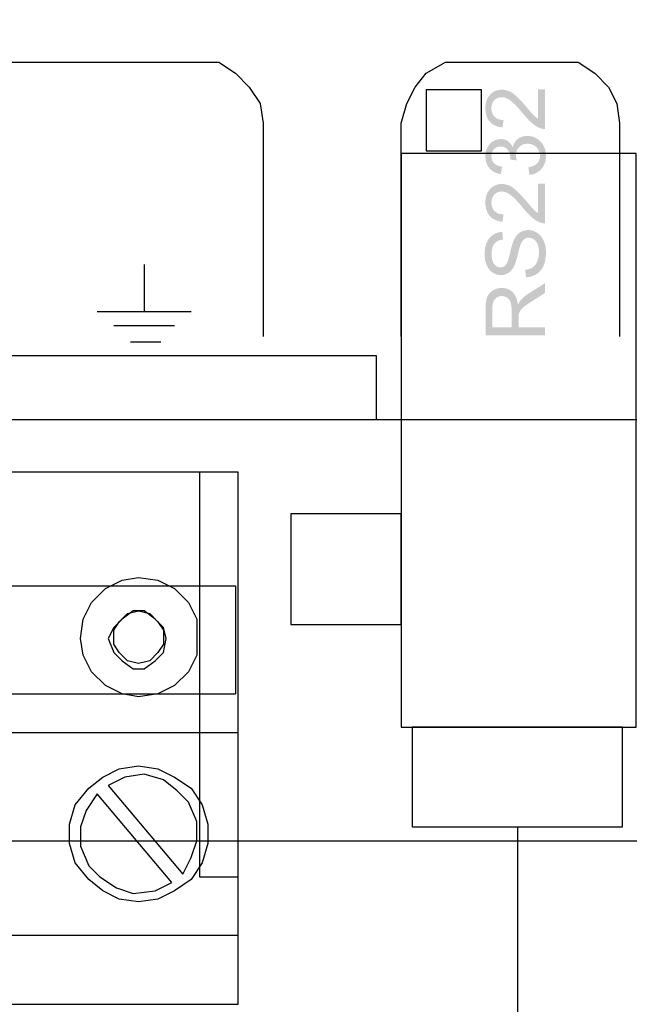
# Model space of a CAD drawing. Extents: x -382 to 305, y 50 to 334.
# Drawn here: x 49 to 49, y 81 to 82 of the extents above; entities that cross this region are included whole.
import ezdxf

# ---------------------------------------------------------------- set-up
doc = ezdxf.new("R2010")
doc.units = 0
doc.header["$MEASUREMENT"] = 0
doc.layers.add('CONTROL', color=1, linetype='Continuous')
doc.layers.add('LAYER_1', color=160, linetype='Continuous')

# ---------------------------------------------------------------- blocks, each defined once
blk = doc.blocks.new('AI9-BLK51')
at = {"layer": 'LAYER_1'}
h = blk.add_hatch(color=7, dxfattribs=at)
edge = h.paths.add_edge_path(flags=16)
edge.add_spline(control_points=[(-1.754, 0.056), (-1.754, 0.056), (-1.498, 0.056), (-1.498, 0.056), (-1.443, 0.056), (-1.401, 0.061), (-1.37, 0.072), (-1.339, 0.084), (-1.316, 0.101), (-1.3, 0.126), (-1.284, 0.151), (-1.276, 0.178), (-1.276, 0.207), (-1.276, 0.249), (-1.292, 0.284), (-1.323, 0.311), (-1.353, 0.338), (-1.402, 0.352), (-1.469, 0.352), (-1.469, 0.352), (-1.754, 0.352), (-1.754, 0.352), (-1.754, 0.352), (-1.754, 0.056), (-1.754, 0.056)], knot_values=[0, 0, 0, 0, 1, 1, 1, 2, 2, 2, 3, 3, 3, 4, 4, 4, 5, 5, 5, 6, 6, 6, 7, 7, 7, 8, 8, 8, 8], degree=3, periodic=0)
edge = h.paths.add_edge_path()
edge.add_spline(control_points=[(-1.876, -0.454), (-1.876, -0.454), (-1.876, 0.454), (-1.876, 0.454), (-1.876, 0.454), (-1.474, 0.454), (-1.474, 0.454), (-1.393, 0.454), (-1.332, 0.445), (-1.29, 0.429), (-1.249, 0.413), (-1.215, 0.384), (-1.19, 0.343), (-1.165, 0.301), (-1.152, 0.256), (-1.152, 0.206), (-1.152, 0.142), (-1.173, 0.088), (-1.215, 0.043), (-1.256, -0.001), (-1.32, -0.029), (-1.407, -0.041), (-1.375, -0.056), (-1.351, -0.071), (-1.334, -0.086), (-1.299, -0.118), (-1.266, -0.158), (-1.235, -0.207), (-1.235, -0.207), (-1.079, -0.454), (-1.079, -0.454), (-1.079, -0.454), (-1.229, -0.454), (-1.229, -0.454), (-1.229, -0.454), (-1.348, -0.265), (-1.348, -0.265), (-1.383, -0.21), (-1.412, -0.169), (-1.434, -0.14), (-1.457, -0.111), (-1.477, -0.091), (-1.495, -0.079), (-1.513, -0.068), (-1.531, -0.06), (-1.549, -0.055), (-1.563, -0.052), (-1.585, -0.051), (-1.616, -0.051), (-1.616, -0.051), (-1.754, -0.051), (-1.754, -0.051), (-1.754, -0.051), (-1.754, -0.454), (-1.754, -0.454), (-1.754, -0.454), (-1.876, -0.454), (-1.876, -0.454)], knot_values=[0, 0, 0, 0, 1, 1, 1, 2, 2, 2, 3, 3, 3, 4, 4, 4, 5, 5, 5, 6, 6, 6, 7, 7, 7, 8, 8, 8, 9, 9, 9, 10, 10, 10, 11, 11, 11, 12, 12, 12, 13, 13, 13, 14, 14, 14, 15, 15, 15, 16, 16, 16, 17, 17, 17, 18, 18, 18, 19, 19, 19, 19], degree=3, periodic=0)
h = blk.add_hatch(color=7, dxfattribs=at)
edge = h.paths.add_edge_path()
edge.add_spline(control_points=[(-0.99, -0.162), (-0.99, -0.162), (-0.876, -0.152), (-0.876, -0.152), (-0.871, -0.198), (-0.859, -0.235), (-0.839, -0.264), (-0.82, -0.294), (-0.789, -0.317), (-0.748, -0.335), (-0.707, -0.353), (-0.661, -0.362), (-0.61, -0.362), (-0.564, -0.362), (-0.524, -0.355), (-0.489, -0.342), (-0.454, -0.328), (-0.428, -0.309), (-0.411, -0.285), (-0.394, -0.261), (-0.386, -0.236), (-0.386, -0.208), (-0.386, -0.179), (-0.394, -0.155), (-0.411, -0.133), (-0.428, -0.112), (-0.455, -0.095), (-0.492, -0.08), (-0.516, -0.071), (-0.57, -0.056), (-0.653, -0.036), (-0.735, -0.016), (-0.793, 0.003), (-0.827, 0.021), (-0.87, 0.043), (-0.902, 0.072), (-0.924, 0.105), (-0.945, 0.139), (-0.956, 0.177), (-0.956, 0.218), (-0.956, 0.264), (-0.943, 0.307), (-0.917, 0.347), (-0.891, 0.387), (-0.853, 0.417), (-0.803, 0.437), (-0.753, 0.458), (-0.698, 0.468), (-0.637, 0.468), (-0.57, 0.468), (-0.511, 0.458), (-0.459, 0.436), (-0.408, 0.414), (-0.369, 0.382), (-0.341, 0.34), (-0.314, 0.298), (-0.299, 0.25), (-0.297, 0.197), (-0.297, 0.197), (-0.413, 0.187), (-0.413, 0.187), (-0.419, 0.244), (-0.44, 0.288), (-0.475, 0.318), (-0.511, 0.347), (-0.563, 0.362), (-0.632, 0.362), (-0.704, 0.362), (-0.757, 0.349), (-0.79, 0.322), (-0.823, 0.296), (-0.839, 0.264), (-0.839, 0.226), (-0.839, 0.193), (-0.828, 0.167), (-0.804, 0.146), (-0.781, 0.125), (-0.722, 0.103), (-0.625, 0.081), (-0.528, 0.059), (-0.461, 0.04), (-0.425, 0.023), (-0.372, -0.001), (-0.333, -0.032), (-0.307, -0.069), (-0.282, -0.106), (-0.269, -0.149), (-0.269, -0.198), (-0.269, -0.246), (-0.283, -0.291), (-0.311, -0.334), (-0.338, -0.376), (-0.378, -0.409), (-0.43, -0.433), (-0.481, -0.456), (-0.54, -0.468), (-0.604, -0.468), (-0.686, -0.468), (-0.755, -0.456), (-0.81, -0.433), (-0.866, -0.409), (-0.909, -0.373), (-0.941, -0.325), (-0.972, -0.277), (-0.989, -0.222), (-0.99, -0.162)], knot_values=[0, 0, 0, 0, 1, 1, 1, 2, 2, 2, 3, 3, 3, 4, 4, 4, 5, 5, 5, 6, 6, 6, 7, 7, 7, 8, 8, 8, 9, 9, 9, 10, 10, 10, 11, 11, 11, 12, 12, 12, 13, 13, 13, 14, 14, 14, 15, 15, 15, 16, 16, 16, 17, 17, 17, 18, 18, 18, 19, 19, 19, 20, 20, 20, 21, 21, 21, 22, 22, 22, 23, 23, 23, 24, 24, 24, 25, 25, 25, 26, 26, 26, 27, 27, 27, 28, 28, 28, 29, 29, 29, 30, 30, 30, 31, 31, 31, 32, 32, 32, 33, 33, 33, 34, 34, 34, 35, 35, 35, 35], degree=3, periodic=0)
h = blk.add_hatch(color=7, dxfattribs=at)
edge = h.paths.add_edge_path()
edge.add_spline(control_points=[(0.437, -0.347), (0.437, -0.347), (0.437, -0.454), (0.437, -0.454), (0.437, -0.454), (-0.165, -0.454), (-0.165, -0.454), (-0.166, -0.427), (-0.162, -0.401), (-0.152, -0.376), (-0.137, -0.336), (-0.112, -0.295), (-0.078, -0.256), (-0.044, -0.217), (0.004, -0.171), (0.068, -0.119), (0.166, -0.038), (0.233, 0.027), (0.268, 0.074), (0.303, 0.121), (0.32, 0.166), (0.32, 0.208), (0.32, 0.252), (0.305, 0.289), (0.273, 0.319), (0.241, 0.349), (0.2, 0.364), (0.149, 0.364), (0.095, 0.364), (0.052, 0.348), (0.02, 0.315), (-0.012, 0.282), (-0.029, 0.237), (-0.029, 0.179), (-0.029, 0.179), (-0.143, 0.194), (-0.143, 0.194), (-0.135, 0.279), (-0.106, 0.344), (-0.055, 0.389), (-0.003, 0.434), (0.065, 0.456), (0.152, 0.456), (0.239, 0.456), (0.307, 0.432), (0.358, 0.384), (0.409, 0.335), (0.434, 0.276), (0.434, 0.204), (0.434, 0.168), (0.427, 0.132), (0.412, 0.097), (0.397, 0.063), (0.373, 0.026), (0.338, -0.013), (0.304, -0.052), (0.247, -0.105), (0.167, -0.173), (0.1, -0.229), (0.057, -0.267), (0.038, -0.287), (0.019, -0.307), (0.003, -0.327), (-0.009, -0.347), (-0.009, -0.347), (0.437, -0.347), (0.437, -0.347)], knot_values=[0, 0, 0, 0, 1, 1, 1, 2, 2, 2, 3, 3, 3, 4, 4, 4, 5, 5, 5, 6, 6, 6, 7, 7, 7, 8, 8, 8, 9, 9, 9, 10, 10, 10, 11, 11, 11, 12, 12, 12, 13, 13, 13, 14, 14, 14, 15, 15, 15, 16, 16, 16, 17, 17, 17, 18, 18, 18, 19, 19, 19, 20, 20, 20, 21, 21, 21, 22, 22, 22, 22], degree=3, periodic=0)
h = blk.add_hatch(color=7, dxfattribs=at)
edge = h.paths.add_edge_path()
edge.add_spline(control_points=[(0.573, -0.216), (0.573, -0.216), (0.687, -0.201), (0.687, -0.201), (0.7, -0.264), (0.721, -0.308), (0.751, -0.336), (0.781, -0.363), (0.818, -0.377), (0.863, -0.377), (0.916, -0.377), (0.96, -0.359), (0.995, -0.322), (1.031, -0.286), (1.049, -0.241), (1.049, -0.188), (1.049, -0.136), (1.032, -0.094), (0.999, -0.061), (0.965, -0.028), (0.923, -0.011), (0.872, -0.011), (0.851, -0.011), (0.825, -0.015), (0.794, -0.023), (0.794, -0.023), (0.806, 0.075), (0.806, 0.075), (0.814, 0.075), (0.82, 0.074), (0.824, 0.074), (0.871, 0.074), (0.913, 0.086), (0.95, 0.111), (0.988, 0.135), (1.006, 0.173), (1.006, 0.224), (1.006, 0.265), (0.993, 0.298), (0.965, 0.325), (0.938, 0.351), (0.902, 0.364), (0.859, 0.364), (0.816, 0.364), (0.78, 0.351), (0.752, 0.324), (0.723, 0.297), (0.705, 0.256), (0.697, 0.201), (0.697, 0.201), (0.583, 0.221), (0.583, 0.221), (0.596, 0.296), (0.627, 0.353), (0.675, 0.394), (0.724, 0.435), (0.784, 0.456), (0.855, 0.456), (0.905, 0.456), (0.95, 0.445), (0.992, 0.424), (1.033, 0.403), (1.065, 0.374), (1.087, 0.338), (1.109, 0.301), (1.12, 0.263), (1.12, 0.222), (1.12, 0.183), (1.11, 0.147), (1.089, 0.115), (1.068, 0.083), (1.036, 0.058), (0.995, 0.039), (1.049, 0.027), (1.091, 0.001), (1.122, -0.038), (1.152, -0.077), (1.167, -0.126), (1.167, -0.184), (1.167, -0.264), (1.138, -0.331), (1.081, -0.386), (1.023, -0.441), (0.95, -0.468), (0.861, -0.468), (0.782, -0.468), (0.716, -0.445), (0.663, -0.398), (0.61, -0.351), (0.58, -0.291), (0.573, -0.216)], knot_values=[0, 0, 0, 0, 1, 1, 1, 2, 2, 2, 3, 3, 3, 4, 4, 4, 5, 5, 5, 6, 6, 6, 7, 7, 7, 8, 8, 8, 9, 9, 9, 10, 10, 10, 11, 11, 11, 12, 12, 12, 13, 13, 13, 14, 14, 14, 15, 15, 15, 16, 16, 16, 17, 17, 17, 18, 18, 18, 19, 19, 19, 20, 20, 20, 21, 21, 21, 22, 22, 22, 23, 23, 23, 24, 24, 24, 25, 25, 25, 26, 26, 26, 27, 27, 27, 28, 28, 28, 29, 29, 29, 30, 30, 30, 30], degree=3, periodic=0)
h = blk.add_hatch(color=7, dxfattribs=at)
edge = h.paths.add_edge_path()
edge.add_spline(control_points=[(1.876, -0.347), (1.876, -0.347), (1.876, -0.454), (1.876, -0.454), (1.876, -0.454), (1.274, -0.454), (1.274, -0.454), (1.273, -0.427), (1.277, -0.401), (1.287, -0.376), (1.302, -0.336), (1.327, -0.295), (1.361, -0.256), (1.395, -0.217), (1.443, -0.171), (1.507, -0.119), (1.605, -0.038), (1.672, 0.027), (1.707, 0.074), (1.742, 0.121), (1.759, 0.166), (1.759, 0.208), (1.759, 0.252), (1.744, 0.289), (1.712, 0.319), (1.68, 0.349), (1.639, 0.364), (1.588, 0.364), (1.534, 0.364), (1.491, 0.348), (1.459, 0.315), (1.427, 0.282), (1.41, 0.237), (1.41, 0.179), (1.41, 0.179), (1.296, 0.194), (1.296, 0.194), (1.304, 0.279), (1.333, 0.344), (1.384, 0.389), (1.436, 0.434), (1.504, 0.456), (1.591, 0.456), (1.678, 0.456), (1.746, 0.432), (1.797, 0.384), (1.848, 0.335), (1.873, 0.276), (1.873, 0.204), (1.873, 0.168), (1.866, 0.132), (1.851, 0.097), (1.836, 0.063), (1.812, 0.026), (1.777, -0.013), (1.743, -0.052), (1.686, -0.105), (1.606, -0.173), (1.539, -0.229), (1.496, -0.267), (1.477, -0.287), (1.458, -0.307), (1.442, -0.327), (1.43, -0.347), (1.43, -0.347), (1.876, -0.347), (1.876, -0.347)], knot_values=[0, 0, 0, 0, 1, 1, 1, 2, 2, 2, 3, 3, 3, 4, 4, 4, 5, 5, 5, 6, 6, 6, 7, 7, 7, 8, 8, 8, 9, 9, 9, 10, 10, 10, 11, 11, 11, 12, 12, 12, 13, 13, 13, 14, 14, 14, 15, 15, 15, 16, 16, 16, 17, 17, 17, 18, 18, 18, 19, 19, 19, 20, 20, 20, 21, 21, 21, 22, 22, 22, 22], degree=3, periodic=0)
blk = doc.blocks.new('AI9-BLK2')
at = {"layer": 'LAYER_1', "color": 7}
for p, q in [((-23.364, 33.829), (-23.364, 21.85)), ((-21.714, 33.829), (-21.714, 21.85)), ((-19.177, 25.055), (-19.177, 25.013)), ((-18.205, 24.929), (-18.205, 24.971)), ((-19.177, 24.76), (-19.177, 24.718)), ((-18.205, 24.634), (-18.205, 24.676)), ((-19.177, 24.465), (-19.177, 24.423)), ((-18.205, 24.296), (-18.205, 24.381)), ((-19.177, 24.17), (-19.177, 24.085)), ((-18.205, 24.001), (-18.205, 24.043)), ((-17.528, 23.959), (-17.528, 22.525)), ((-19.177, 23.832), (-19.177, 23.79)), ((-18.205, 23.706), (-18.205, 23.748)), ((-17.739, 23.706), (-17.739, 22.778)), ((-19.177, 23.537), (-19.177, 23.495)), ((-18.205, 23.41), (-18.205, 23.452)), ((-17.993, 23.452), (-17.993, 22.989)), ((-19.177, 23.242), (-19.177, 23.199)), ((-18.205, 23.073), (-18.205, 23.157)), ((-16.809, 23.242), (-17.528, 23.242)), ((-19.177, 22.946), (-19.177, 22.904)), ((-18.205, 22.778), (-18.205, 22.82)), ((-19.177, 22.651), (-19.177, 22.567)), ((-18.205, 22.482), (-18.205, 22.525)), ((-19.177, 22.314), (-19.177, 22.272)), ((-18.205, 22.187), (-18.205, 22.229)), ((-19.177, 22.018), (-19.177, 21.976)), ((-21.714, 21.85), (-23.364, 21.85)), ((-18.205, 21.85), (-18.205, 21.934)), ((-19.177, 21.723), (-19.177, 21.681)), ((-18.205, 21.554), (-18.205, 21.597)), ((-19.177, 21.428), (-19.177, 21.344)), ((-18.205, 21.259), (-18.205, 21.301)), ((-19.177, 21.09), (-19.177, 21.048)), ((-18.205, 20.964), (-18.205, 21.006)), ((-19.177, 20.795), (-19.177, 20.753)), ((-18.205, 20.669), (-18.205, 20.711)), ((-19.177, 20.5), (-19.177, 20.458)), ((-18.205, 20.331), (-18.205, 20.415)), ((-19.177, 20.205), (-19.177, 20.162)), ((-18.205, 20.036), (-18.205, 20.078)), ((-19.177, 19.909), (-19.177, 19.825)), ((-19.093, 19.699), (-19.008, 19.699)), ((-18.754, 19.699), (-18.712, 19.699)), ((-18.458, 19.699), (-18.416, 19.699)), ((-18.205, 19.741), (-18.205, 19.783))]:
    blk.add_line(p, q, dxfattribs=at)
for points in [[(-25.605, 40.283), (-25.605, -70.273), (20.192, -70.273), (20.192, 40.283), (-25.605, 40.283)], [(-16.978, 40.283), (-25.605, 40.283), (-25.605, -70.273), (7.802, -70.273)], [(-17.909, 34.082), (-14.653, 34.082), (-14.356, 33.998), (-14.103, 33.871), (-13.891, 33.703), (-13.722, 33.407), (-13.722, 33.112), (-13.722, 22.398), (-13.722, 22.103), (-13.891, 21.85), (-14.103, 21.639), (-14.356, 21.47), (-14.653, 21.428), (-17.909, 21.428)], [(-22.518, 23.79), (-22.729, 23.706), (-22.856, 23.579), (-22.983, 23.41), (-22.983, 23.242), (-22.856, 23.073), (-22.729, 22.946), (-22.518, 22.904), (-22.349, 22.946), (-22.222, 23.073), (-22.095, 23.242), (-22.095, 23.41), (-22.222, 23.579), (-22.349, 23.706), (-22.518, 23.79)], [(-17.909, 19.319), (-14.653, 19.319), (-14.356, 19.234), (-14.103, 19.108), (-13.891, 18.939), (-13.722, 18.644), (-13.722, 18.349), (-13.722, 16.915), (-13.722, 16.619), (-13.891, 16.366), (-14.103, 16.155), (-14.356, 16.029), (-14.653, 15.987), (-17.909, 15.987)]]:
    blk.add_lwpolyline(points, dxfattribs=at)
for points in [[(-18.205, 40.283), (-19.177, 40.283), (-19.177, 19.699), (-18.205, 19.699), (-18.205, 40.283)], [(-19.177, 40.283), (-19.177, -70.273), (15.498, -70.273), (15.498, 40.283), (-19.177, 40.283)], [(-19.981, 27.882), (-28.1, 27.882), (-28.1, 21.807), (-19.981, 21.807), (-19.981, 27.882)], [(-23.956, 27.882), (-27.043, 27.882), (-27.043, 21.807), (-23.956, 21.807), (-23.956, 27.882)], [(-24.463, 23.326), (-24.505, 23.031), (-24.632, 22.778), (-24.801, 22.525), (-25.055, 22.356), (-25.351, 22.272), (-25.647, 22.272), (-25.943, 22.356), (-26.197, 22.525), (-26.366, 22.778), (-26.493, 23.031), (-26.535, 23.326), (-26.493, 23.621), (-26.366, 23.874), (-26.197, 24.085), (-25.943, 24.296), (-25.647, 24.381), (-25.351, 24.381), (-25.055, 24.296), (-24.801, 24.085), (-24.632, 23.874), (-24.505, 23.621), (-24.463, 23.326)], [(-24.886, 23.959), (-25.14, 24.127), (-25.393, 24.212), (-25.689, 24.212), (-25.985, 24.085), (-26.155, 23.917), (-26.324, 23.663), (-26.408, 23.41), (-26.366, 23.073), (-26.239, 22.82), (-24.886, 23.959)], [(-21.587, 23.326), (-21.63, 23.031), (-21.757, 22.778), (-21.968, 22.567), (-22.222, 22.44), (-22.518, 22.44), (-22.772, 22.44), (-23.025, 22.567), (-23.237, 22.778), (-23.364, 23.031), (-23.406, 23.326), (-23.364, 23.579), (-23.237, 23.832), (-23.025, 24.043), (-22.772, 24.17), (-22.518, 24.212), (-22.222, 24.17), (-21.968, 24.043), (-21.757, 23.832), (-21.63, 23.579), (-21.587, 23.326)], [(-26.112, 22.651), (-25.859, 22.525), (-25.605, 22.44), (-25.309, 22.44), (-25.013, 22.567), (-24.844, 22.736), (-24.674, 22.946), (-24.59, 23.242), (-24.632, 23.537), (-24.759, 23.79), (-26.112, 22.651)], [(-22.095, 23.326), (-22.137, 23.157), (-22.264, 23.031), (-22.391, 22.946), (-22.602, 22.946), (-22.729, 23.031), (-22.856, 23.157), (-22.899, 23.326), (-22.856, 23.495), (-22.729, 23.621), (-22.602, 23.706), (-22.391, 23.706), (-22.264, 23.621), (-22.137, 23.495), (-22.095, 23.326)], [(-19.981, 22.398), (-26.155, 22.398), (-26.155, 21.807), (-19.981, 21.807), (-19.981, 22.398)], [(-22.306, 21.006), (-22.306, 19.319), (-20.615, 19.319), (-20.615, 21.006), (-22.306, 21.006)], [(-23.871, 19.319), (-23.871, 15.734), (-15.118, 15.734), (-15.118, 19.319), (-23.871, 19.319)], [(-25.393, 19.15), (-25.393, 15.944), (-23.871, 15.944), (-23.871, 19.15), (-25.393, 19.15)], [(-14.145, 18.096), (-14.145, 18.939), (-15.075, 18.939), (-15.075, 18.096), (-14.145, 18.096)]]:
    blk.add_lwpolyline(points, close=True, dxfattribs=at)
blk.add_blockref('AI9-BLK51', (-16.016, 17.579), dxfattribs=at)

msp = doc.modelspace()

# ---------------------------------------------------------------- linework, layer by layer
at = {"layer": 'CONTROL', "ltscale": 5}
msp.add_line((49.2955, 81.5942), (49.2955, 79.9716), dxfattribs=at)

# ---------------------------------------------------------------- block references
at = {"layer": 'LAYER_1', "color": 7, "lineweight": 0, "xscale": 0.06999999999999318, "yscale": 0.06999999999999318, "zscale": 0.06999999999999318, "rotation": 90}
msp.add_blockref('AI9-BLK2', (50.5238, 83.3717), dxfattribs=at)

doc.saveas('drawing.dxf')
